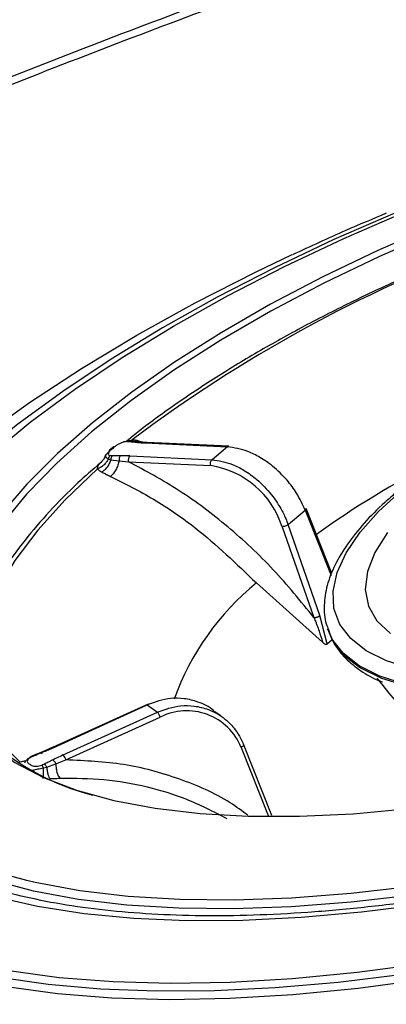
# Model space of a CAD drawing. Extents: x 935 to 1035, y 781 to 934.
# Drawn here: x 983 to 984, y 835 to 837 of the extents above; entities that cross this region are included whole.
import ezdxf

# ---------------------------------------------------------------- set-up
doc = ezdxf.new("R2010")
doc.units = 0
doc.header["$MEASUREMENT"] = 0
doc.layers.add('1', color=4, linetype='Continuous')

# ---------------------------------------------------------------- blocks, each defined once
blk = doc.blocks.new('2024 Envoy HL')
at = {"layer": '1', "color": 3, "linetype": 'Continuous', "lineweight": 25}
for p, q in [((48.1919, 37.2467), (48.183, 37.2392)), ((48.2396, 37.2638), (48.2322, 37.264)), ((48.2359, 37.2639), (48.243, 37.2669)), ((48.2595, 37.2617), (48.2396, 37.2639)), ((48.2823, 37.2598), (48.2594, 37.2617)), ((48.2669, 37.2611), (48.2604, 37.2633)), ((48.2777, 37.2585), (48.4956, 37.2483)), ((48.4997, 37.2497), (48.2816, 37.2599)), ((48.4956, 37.2483), (48.4548, 37.214)), ((48.2367, 37.2242), (48.4548, 37.214)), ((48.1795, 37.2161), (48.1864, 37.2138)), ((48.1864, 37.2138), (48.2085, 37.2113)), ((48.2085, 37.2113), (48.2333, 37.2084)), ((48.2333, 37.2084), (48.4514, 37.1982)), ((48.6567, 37.0417), (48.7023, 37.0801)), ((48.7023, 37.0801), (48.771, 36.9066)), ((48.773, 36.9118), (48.7046, 37.0848)), ((48.6407, 37.036), (48.7255, 36.7944)), ((48.7414, 36.8001), (48.6567, 37.0417)), ((48.5726, 36.8866), (48.748, 36.7297)), ((48.7603, 36.7246), (48.7414, 36.8001)), ((48.7618, 36.765), (48.7631, 36.7612)), ((48.7627, 36.7624), (48.7618, 36.765)), ((48.7603, 36.7246), (48.7741, 36.7366)), ((48.2852, 36.565), (48.0313, 36.4495)), ((48.0328, 36.449), (48.283, 36.5629)), ((48.0593, 36.4296), (48.3097, 36.5435)), ((48.283, 36.5629), (48.3097, 36.5435)), ((48.4778, 36.5335), (48.4625, 36.5442)), ((48.0671, 36.4163), (48.3175, 36.5303)), ((48.0033, 36.4373), (47.9786, 36.4272)), ((48.0309, 36.4491), (48.0032, 36.4373)), ((48.5323, 36.4498), (48.6041, 36.2693)), ((48.6132, 36.2693), (48.538, 36.4581)), ((47.9585, 36.4109), (47.958, 36.4104)), ((47.9787, 36.4272), (47.9715, 36.4238)), ((48.0399, 36.4061), (48.0671, 36.4163)), ((48.0067, 36.3951), (48.016, 36.3972)), ((48.016, 36.3972), (48.0399, 36.4061))]:
    blk.add_line(p, q, dxfattribs=at)
at = {"layer": '1', "color": 3, "linetype": 'Continuous', "lineweight": 25, "flags": 128}
for points in [[(50.7408, 36.3806), (50.5725, 36.305), (50.3995, 36.2333), (50.2228, 36.1662), (50.0434, 36.1038), (49.862, 36.0465), (49.6799, 35.9946), (49.4978, 35.9485), (49.3168, 35.9083), (49.1378, 35.8743), (48.9619, 35.8466), (48.7898, 35.8254), (48.6227, 35.8108), (48.4612, 35.803), (48.3064, 35.8018), (48.159, 35.8074), (48.0199, 35.8197), (47.8897, 35.8386), (47.7691, 35.864), (47.6589, 35.8959), (47.5595, 35.934), (47.4716, 35.9781), (47.3955, 36.028), (47.3318, 36.0835)], [(47.4655, 36.6794), (47.4751, 36.7117), (47.5081, 36.7934), (47.5544, 36.8775), (47.6137, 36.9633), (47.6856, 37.0503), (47.7697, 37.1381), (47.8655, 37.226), (47.9723, 37.3136), (48.0895, 37.4002), (48.2164, 37.4854), (48.3522, 37.5687), (48.4961, 37.6494), (48.6472, 37.7272), (48.8046, 37.8015), (48.9672, 37.872)], [(48.9418, 37.8696), (48.7785, 37.7986), (48.6204, 37.7238), (48.4685, 37.6456), (48.3236, 37.5644), (48.1867, 37.4808), (48.0584, 37.3953), (47.9395, 37.3083), (47.8308, 37.2203), (47.7329, 37.1319), (47.6463, 37.0436), (47.637, 37.0333)], [(49.0458, 37.8349), (48.8949, 37.7693), (48.7493, 37.6998), (48.6103, 37.627), (48.4787, 37.5512), (48.3555, 37.4732), (48.2416, 37.3933), (48.1378, 37.3123), (48.0449, 37.2307), (47.9635, 37.149), (47.8942, 37.068), (47.8376, 36.9881), (47.794, 36.9099), (47.7637, 36.834), (47.747, 36.7609), (47.744, 36.6913), (47.7502, 36.6437)], [(49.0532, 37.8207), (48.8997, 37.754), (48.752, 37.6832), (48.611, 37.6089), (48.4779, 37.5317), (48.3536, 37.4521), (48.239, 37.3707), (48.1352, 37.2882), (48.0427, 37.2052), (47.9624, 37.1222), (47.8949, 37.04), (47.8406, 36.9591), (47.7999, 36.8802), (47.7732, 36.8038), (47.7607, 36.7306), (47.7624, 36.6611), (47.7784, 36.5957), (47.8085, 36.5351), (47.8525, 36.4796)], [(47.3971, 36.8467), (47.4393, 36.9001), (47.5223, 36.9934), (47.6175, 37.0871), (47.7243, 37.1808), (47.8422, 37.274), (47.9704, 37.366), (48.1083, 37.4564), (48.255, 37.5447), (48.4098, 37.6303), (48.5717, 37.7129), (48.6677, 37.7587)], [(48.1507, 37.1894), (48.0653, 37.1078), (47.9921, 37.0265), (47.9317, 36.9463), (47.8847, 36.8677), (47.8514, 36.7913), (47.8321, 36.7177), (47.8268, 36.6475), (47.8356, 36.5812), (47.8586, 36.5193), (47.8954, 36.4623), (47.9458, 36.4107)], [(49.1024, 36.6403), (49.0572, 36.6452), (48.9823, 36.6593), (48.9176, 36.6798), (48.8643, 36.7064), (48.8229, 36.7387), (48.7942, 36.7763), (48.7785, 36.8185), (48.776, 36.8649), (48.7869, 36.9146), (48.8109, 36.967), (48.8477, 37.0214), (48.8968, 37.0768), (48.9574, 37.1326)], [(48.9206, 37.0203), (48.8871, 36.9674), (48.8672, 36.9166), (48.8615, 36.869), (48.8698, 36.8253), (48.8922, 36.7862), (48.9282, 36.7525)], [(47.8786, 36.0538), (47.9919, 36.0279), (48.1151, 36.0086), (48.2474, 35.996), (48.3881, 35.99), (48.5362, 35.9909), (48.6911, 35.9985), (48.8516, 36.0128), (49.017, 36.0337), (49.1862, 36.0611), (49.3582, 36.0949), (49.5321, 36.1349), (49.7068, 36.1807), (49.8813, 36.2322), (50.0546, 36.289), (50.2256, 36.3509), (50.3935, 36.4174)], [(50.449, 37.0327), (50.375, 36.9758), (50.2912, 36.9202), (50.1987, 36.8668), (50.099, 36.8164), (49.9934, 36.7697), (49.8835, 36.7273), (49.7709, 36.69), (49.6573, 36.6582), (49.5442, 36.6323), (49.4334, 36.6129), (49.3263, 36.6001), (49.2247, 36.5941), (49.13, 36.5951), (49.0434, 36.6029), (48.9664, 36.6176), (48.9, 36.6389), (48.8452, 36.6664), (48.8027, 36.6998), (48.7733, 36.7386), (48.7627, 36.7624)], [(48.7631, 36.7612), (48.7757, 36.7327), (48.8059, 36.6942), (48.849, 36.6611), (48.9044, 36.6338), (48.9714, 36.6129), (49.0489, 36.5986), (49.1358, 36.5911), (49.231, 36.5905), (49.3329, 36.5968), (49.4401, 36.6099), (49.5511, 36.6297), (49.6643, 36.6558), (49.7779, 36.6879), (49.8904, 36.7256), (50.0001, 36.7681), (50.1054, 36.8151), (50.2048, 36.8656), (50.2968, 36.9191), (50.3802, 36.9748), (50.4537, 37.0318)], [(47.9636, 36.0961), (47.8777, 36.1195), (47.7806, 36.1545), (47.6951, 36.1958), (47.6217, 36.243), (47.5608, 36.2958), (47.513, 36.354), (47.4783, 36.4172), (47.4571, 36.485), (47.4495, 36.557), (47.4555, 36.6327), (47.4655, 36.6794)], [(47.7641, 36.5967), (47.779, 36.564), (47.8167, 36.5073), (47.8676, 36.4559), (47.9314, 36.41), (48.0075, 36.37), (48.0954, 36.3361), (48.1944, 36.3087), (48.3039, 36.288), (48.4231, 36.274), (48.5511, 36.2669), (48.687, 36.2667), (48.8298, 36.2734), (48.9785, 36.2871), (49.132, 36.3075), (49.2892, 36.3345), (49.4489, 36.368), (49.6101, 36.4077), (49.7715, 36.4533), (49.932, 36.5045), (50.0905, 36.5609), (50.2457, 36.6221)], [(50.355, 36.4541), (50.1878, 36.3884), (50.0174, 36.3274), (49.8448, 36.2715), (49.6712, 36.2211), (49.4975, 36.1766), (49.3249, 36.1381), (49.1543, 36.1059), (48.9869, 36.0803), (48.8237, 36.0613), (48.6657, 36.0491), (48.5138, 36.0437), (48.369, 36.0453), (48.2322, 36.0537), (48.1042, 36.0689), (47.9857, 36.0909), (47.9636, 36.0961)], [(48.0309, 36.4491), (48.0314, 36.4495), (48.032, 36.4495), (48.0328, 36.449)], [(50.3645, 36.4336), (50.1963, 36.3674), (50.0248, 36.3061), (49.8512, 36.2499), (49.6765, 36.1992), (49.5018, 36.1544), (49.3281, 36.1157), (49.1565, 36.0833), (48.9881, 36.0575), (48.8239, 36.0384), (48.6649, 36.0261), (48.5121, 36.0207), (48.3664, 36.0223), (48.2288, 36.0307), (48.1, 36.0461), (47.9808, 36.0682), (47.8721, 36.097), (47.7744, 36.1322), (47.7516, 36.1421)], [(50.4772, 36.2865), (50.2993, 36.2159), (50.1179, 36.1502), (49.9342, 36.0896), (49.7491, 36.0345), (49.5638, 35.9853), (49.3792, 35.9421), (49.1963, 35.9053), (49.0163, 35.8751), (48.84, 35.8516), (48.6685, 35.8349), (48.5028, 35.8252), (48.3437, 35.8224), (48.1922, 35.8267), (48.0491, 35.838), (47.9152, 35.8562), (47.7913, 35.8812), (47.678, 35.913), (47.576, 35.9512), (47.4859, 35.9957), (47.4081, 36.0463), (47.3431, 36.1026)], [(50.4946, 36.2479), (50.315, 36.1767), (50.132, 36.1103), (49.9466, 36.0492), (49.7599, 35.9936), (49.5729, 35.9439), (49.3866, 35.9004), (49.2021, 35.8633), (49.0204, 35.8328), (48.8426, 35.809), (48.6695, 35.7922), (48.5023, 35.7824), (48.3418, 35.7796), (48.1889, 35.784), (48.0446, 35.7954), (47.9095, 35.8137), (47.7844, 35.839), (47.6701, 35.871), (47.5672, 35.9096), (47.4762, 35.9545), (47.3977, 36.0055), (47.3321, 36.0623)]]:
    blk.add_lwpolyline(points, dxfattribs=at)
at = {"layer": '1', "color": 3, "linetype": 'Continuous', "lineweight": 25}
for centre, radius, start, end in [((50.5011, 34.2709), 3.7517, 110.4656, 127.0053), ((48.2815, 37.2543), 0.00566, 88.7322, 132.2514), ((48.2482, 37.2134), 0.0157, 136.6476, 198.3939), ((48.4147, 36.9638), 0.2373, 17.7227, 81.1137), ((50.228, 34.9147), 2.5793, 117.2641, 125.4543), ((49.0158, 36.3417), 0.7023, 129.1211, 160.3327), ((45.3168, 33.6781), 4.6395, 34.4888, 39.5762), ((48.3878, 36.3911), 0.1559, 22.0988, 116.8097), ((48.3018, 36.9618), 0.6593, 227.4678, 255.644), ((48.0367, 36.4075), 0.0317, 16.192, 44.3029)]:
    blk.add_arc(centre, radius, start, end, dxfattribs=at)
for points, knots in [([(48.4195, 38.4224), (48.2008, 38.34), (47.7632, 38.1753), (47.3394, 37.9779), (47.1275, 37.8792)], [0, 0, 0, 0, 0.499997, 1, 1, 1, 1]), ([(48.4262, 38.4039), (48.2074, 38.3215), (47.7705, 38.157), (47.3473, 37.9599), (47.136, 37.8615)], [0, 0, 0, 0, 0.500845, 1, 1, 1, 1]), ([(48.9172, 37.8685), (48.8814, 37.8535), (48.7973, 37.8183), (48.7153, 37.7801), (48.6682, 37.7582)], [0, 0, 0, 0, 0.4254464, 1, 1, 1, 1]), ([(49.1793, 37.7872), (49.1696, 37.7835), (49.1115, 37.7617), (49.0083, 37.7178), (48.8709, 37.6557), (48.7388, 37.5901), (48.6127, 37.5217), (48.4931, 37.4508), (48.3815, 37.378), (48.292, 37.3148), (48.2436, 37.2757), (48.2263, 37.2617)], [0, 0, 0, 0, 0.0260011, 0.1547991, 0.2836123, 0.4124473, 0.5413127, 0.6702183, 0.7991742, 0.9281934, 1, 1, 1, 1]), ([(47.1639, 35.8441), (47.1779, 35.8094), (47.2059, 35.7401), (47.2819, 35.6497), (47.3818, 35.5705), (47.5207, 35.4968), (47.7065, 35.4343), (47.9465, 35.3899), (48.2186, 35.3692), (48.5173, 35.3713), (48.8372, 35.3949), (49.1729, 35.4386), (49.5194, 35.5007), (49.8716, 35.5796), (50.2251, 35.674), (50.575, 35.7823), (50.9161, 35.9035), (51.2435, 36.0362), (51.5514, 36.1791), (51.8344, 36.3307), (52.0863, 36.4892), (52.3016, 36.6524), (52.4755, 36.8181), (52.5931, 36.9697), (52.6649, 37.1055), (52.7011, 37.2248), (52.7109, 37.3406), (52.6935, 37.4134), (52.6848, 37.4497)], [0, 0, 0, 0, 0.0318622, 0.0637282, 0.0955815, 0.1273973, 0.1696809, 0.2117673, 0.253604, 0.295074, 0.3361847, 0.3770782, 0.4176124, 0.4581176, 0.4985083, 0.5390236, 0.5797591, 0.620631, 0.661945, 0.703572, 0.7454964, 0.787704, 0.8300629, 0.8725169, 0.9043929, 0.9362685, 0.9681368, 1, 1, 1, 1]), ([(48.1962, 37.2481), (48.1945, 37.2467), (48.1916, 37.2442), (48.1886, 37.2417), (48.1873, 37.2406)], [0, 0, 0, 0, 0.5599229, 1, 1, 1, 1]), ([(48.1962, 37.2481), (48.1953, 37.2481), (48.1936, 37.248), (48.1916, 37.2467), (48.1902, 37.2447), (48.19, 37.2429), (48.1899, 37.2421)], [0, 0, 0, 0, 0.244513, 0.5001, 0.755655, 1, 1, 1, 1]), ([(48.2296, 37.2625), (48.2278, 37.2623), (48.224, 37.2619), (48.2175, 37.2601), (48.2102, 37.2573), (48.2026, 37.2531), (48.1984, 37.2498), (48.1962, 37.2481)], [0, 0, 0, 0, 0.14944, 0.312454, 0.494161, 0.732236, 1, 1, 1, 1]), ([(48.2296, 37.2625), (48.23, 37.2629), (48.2308, 37.2637), (48.2323, 37.2641), (48.2337, 37.2639), (48.2346, 37.2632), (48.2351, 37.2629)], [0, 0, 0, 0, 0.24642, 0.499861, 0.753358, 1, 1, 1, 1]), ([(48.2296, 37.2625), (48.2307, 37.2625), (48.2326, 37.2626), (48.2343, 37.2625), (48.2351, 37.2624)], [0, 0, 0, 0, 0.559687, 1, 1, 1, 1]), ([(48.2351, 37.2624), (48.2358, 37.2629), (48.2372, 37.2637), (48.2394, 37.264), (48.2416, 37.2635), (48.2429, 37.2624), (48.2435, 37.2619)], [0, 0, 0, 0, 0.245331, 0.500097, 0.754714, 1, 1, 1, 1]), ([(48.2351, 37.2624), (48.2387, 37.262), (48.2452, 37.2614), (48.2515, 37.2607), (48.2543, 37.2603)], [0, 0, 0, 0, 0.559995, 1, 1, 1, 1]), ([(48.24, 37.2613), (48.2402, 37.2615), (48.2412, 37.2625), (48.2422, 37.2651), (48.243, 37.2669)], [0, 0, 0, 0, 0.276559, 1, 1, 1, 1]), ([(48.2604, 37.2633), (48.2573, 37.2642), (48.2517, 37.2658), (48.2456, 37.2666), (48.243, 37.2669)], [0, 0, 0, 0, 0.558706, 1, 1, 1, 1]), ([(48.2543, 37.2603), (48.2552, 37.2609), (48.2568, 37.2619), (48.2585, 37.2617), (48.2594, 37.2616)], [0, 0, 0, 0, 0.52018, 1, 1, 1, 1]), ([(48.2543, 37.2603), (48.2586, 37.2599), (48.2661, 37.2591), (48.2741, 37.2587), (48.2777, 37.2585)], [0, 0, 0, 0, 0.559946, 1, 1, 1, 1]), ([(48.2601, 37.263), (48.2602, 37.263), (48.2603, 37.2632), (48.2604, 37.2633), (48.2604, 37.2633)], [0, 0, 0, 0, 0.560207, 1, 1, 1, 1]), ([(48.7023, 37.0801), (48.6953, 37.0953), (48.6826, 37.1228), (48.6525, 37.1629), (48.6192, 37.1956), (48.5832, 37.2205), (48.542, 37.2412), (48.5136, 37.2455), (48.4956, 37.2483)], [0, 0, 0, 0, 0.176664, 0.320153, 0.500149, 0.642587, 0.773524, 1, 1, 1, 1]), ([(48.1724, 37.2266), (48.171, 37.2229), (48.1683, 37.2158), (48.164, 37.2114), (48.1619, 37.2093)], [0, 0, 0, 0, 0.512358, 1, 1, 1, 1]), ([(48.181, 37.2346), (48.1788, 37.2327), (48.1742, 37.2288), (48.171, 37.2242), (48.172, 37.2205), (48.177, 37.2176), (48.1795, 37.2161)], [0, 0, 0, 0, 0.229224, 0.47325, 0.730971, 1, 1, 1, 1]), ([(48.1873, 37.2406), (48.185, 37.2385), (48.1806, 37.2344), (48.1788, 37.2293), (48.1805, 37.2261), (48.1834, 37.2252), (48.1848, 37.2248)], [0, 0, 0, 0, 0.333488, 0.622414, 0.821338, 1, 1, 1, 1]), ([(48.1848, 37.2248), (48.1841, 37.2243), (48.1827, 37.2232), (48.1807, 37.2203), (48.1799, 37.2177), (48.1795, 37.2161)], [0, 0, 0, 0, 0.277208, 0.562151, 1, 1, 1, 1]), ([(48.1873, 37.2406), (48.1865, 37.2406), (48.1847, 37.2405), (48.1827, 37.2392), (48.1813, 37.2372), (48.1811, 37.2354), (48.181, 37.2346)], [0, 0, 0, 0, 0.2444805, 0.4999861, 0.755551, 1, 1, 1, 1]), ([(48.19, 37.2244), (48.1889, 37.2244), (48.187, 37.2245), (48.1855, 37.2247), (48.1848, 37.2248)], [0, 0, 0, 0, 0.559749, 1, 1, 1, 1]), ([(48.19, 37.2244), (48.1894, 37.2238), (48.1884, 37.2226), (48.1872, 37.22), (48.1865, 37.217), (48.1864, 37.2149), (48.1864, 37.2138)], [0, 0, 0, 0, 0.245335, 0.50002, 0.754654, 1, 1, 1, 1]), ([(48.2117, 37.2246), (48.2076, 37.2245), (48.2003, 37.2244), (48.1931, 37.2244), (48.19, 37.2244)], [0, 0, 0, 0, 0.559982, 1, 1, 1, 1]), ([(48.2117, 37.2246), (48.2111, 37.2239), (48.2098, 37.2224), (48.2087, 37.219), (48.2081, 37.2151), (48.2084, 37.2125), (48.2085, 37.2113)], [0, 0, 0, 0, 0.243059, 0.500004, 0.756891, 1, 1, 1, 1]), ([(48.2367, 37.2242), (48.2322, 37.2244), (48.224, 37.2247), (48.2154, 37.2246), (48.2117, 37.2246)], [0, 0, 0, 0, 0.559962, 1, 1, 1, 1]), ([(48.1581, 37.205), (48.1379, 37.1875), (48.0887, 37.1446), (48.0217, 37.0761), (47.9573, 37.0003), (47.915, 36.944), (47.8979, 36.9135), (47.8946, 36.9077)], [0, 0, 0, 0, 0.1763631, 0.4306326, 0.6851397, 0.9398727, 1, 1, 1, 1]), ([(48.1795, 37.2161), (48.1779, 37.2132), (48.1746, 37.2073), (48.1674, 37.1995), (48.1593, 37.1932), (48.1535, 37.1907), (48.1507, 37.1894)], [0, 0, 0, 0, 0.249576, 0.505294, 0.758222, 1, 1, 1, 1]), ([(48.1507, 37.1894), (48.1512, 37.1932), (48.1522, 37.2017), (48.1599, 37.2078), (48.1642, 37.2112)], [0, 0, 0, 0, 0.450964, 1, 1, 1, 1]), ([(48.1864, 37.2138), (48.1851, 37.2105), (48.1825, 37.2037), (48.1766, 37.1942), (48.1698, 37.1862), (48.1651, 37.1827), (48.1628, 37.181)], [0, 0, 0, 0, 0.250192, 0.50683, 0.759863, 1, 1, 1, 1]), ([(48.2085, 37.2113), (48.2075, 37.2073), (48.2054, 37.1991), (48.1995, 37.1869), (48.1925, 37.1765), (48.1876, 37.172), (48.1852, 37.1698)], [0, 0, 0, 0, 0.252962, 0.513338, 0.766492, 1, 1, 1, 1]), ([(48.7255, 36.7944), (48.6902, 36.8378), (48.6198, 36.9248), (48.4981, 37.0378), (48.3687, 37.1359), (48.2784, 37.1843), (48.2333, 37.2084)], [0, 0, 0, 0, 0.249992, 0.500001, 0.750009, 1, 1, 1, 1]), ([(48.4513, 37.1982), (48.451, 37.1996), (48.4504, 37.2025), (48.4509, 37.2071), (48.4524, 37.2113), (48.454, 37.2131), (48.4548, 37.214)], [0, 0, 0, 0, 0.250021, 0.499994, 0.750005, 1, 1, 1, 1]), ([(48.4548, 37.214), (48.4727, 37.2113), (48.5011, 37.2069), (48.5417, 37.1858), (48.5778, 37.1596), (48.6113, 37.1248), (48.6357, 37.0883), (48.6493, 37.0613), (48.6547, 37.047), (48.6567, 37.0417)], [0, 0, 0, 0, 0.225427, 0.356568, 0.499701, 0.690184, 0.837161, 0.940472, 1, 1, 1, 1]), ([(48.1507, 37.1894), (48.1527, 37.1877), (48.1562, 37.1847), (48.1608, 37.1821), (48.1628, 37.181)], [0, 0, 0, 0, 0.560368, 1, 1, 1, 1]), ([(48.1628, 37.181), (48.1668, 37.1789), (48.1741, 37.1751), (48.1818, 37.1714), (48.1852, 37.1698)], [0, 0, 0, 0, 0.560582, 1, 1, 1, 1]), ([(48.1852, 37.1698), (48.2234, 37.1506), (48.2998, 37.112), (48.4329, 37.0211), (48.5196, 36.9376), (48.5726, 36.8866)], [0, 0, 0, 0, 0.280145, 0.560296, 1, 1, 1, 1]), ([(48.9461, 37.1292), (48.9351, 37.1196), (48.9029, 37.0919), (48.8571, 37.0453), (48.8127, 36.9898), (48.7797, 36.9345), (48.7586, 36.88), (48.7513, 36.8276), (48.7534, 36.7877), (48.762, 36.7675), (48.7642, 36.7624)], [0, 0, 0, 0, 0.076638, 0.223491, 0.370908, 0.518889, 0.666563, 0.811799, 0.952191, 1, 1, 1, 1]), ([(48.7046, 37.0845), (48.7046, 37.0845), (48.7051, 37.084), (48.7046, 37.0825), (48.7031, 37.0809), (48.7023, 37.0801)], [0, 0, 0, 0, 0.028494, 0.51426, 1, 1, 1, 1]), ([(48.6567, 37.0417), (48.6556, 37.041), (48.6536, 37.0395), (48.6492, 37.0376), (48.6446, 37.0363), (48.642, 37.0361), (48.6407, 37.036)], [0, 0, 0, 0, 0.250007, 0.500007, 0.750012, 1, 1, 1, 1]), ([(48.7255, 36.7944), (48.7261, 36.7944), (48.7273, 36.7945), (48.7295, 36.7948), (48.7317, 36.7954), (48.734, 36.7961), (48.7362, 36.797), (48.7382, 36.7979), (48.74, 36.799), (48.741, 36.7997), (48.7414, 36.8001)], [0, 0, 0, 0, 0.1249792, 0.2499809, 0.3749782, 0.4999802, 0.6249751, 0.7499844, 0.8749834, 1, 1, 1, 1]), ([(48.7255, 36.7944), (48.7255, 36.7943), (48.7255, 36.7943), (48.7256, 36.7942), (48.7256, 36.794), (48.7258, 36.7937), (48.726, 36.7932), (48.7264, 36.7922), (48.7271, 36.7906), (48.7284, 36.7875), (48.7305, 36.7821), (48.7343, 36.7724), (48.7407, 36.7547), (48.7452, 36.7394), (48.748, 36.7297)], [0, 0, 0, 0, 0.001694, 0.003021, 0.005399, 0.009639, 0.017209, 0.030744, 0.054893, 0.09805, 0.175166, 0.313007, 0.559482, 1, 1, 1, 1]), ([(48.763, 36.7649), (48.767, 36.753), (48.776, 36.7263), (48.8036, 36.6901), (48.8431, 36.6566), (48.8783, 36.6345), (48.9029, 36.6254), (48.9077, 36.6236)], [0, 0, 0, 0, 0.1937202, 0.4367593, 0.6835387, 0.9385685, 1, 1, 1, 1]), ([(48.748, 36.7297), (48.7493, 36.7285), (48.7515, 36.7264), (48.7545, 36.7245), (48.7567, 36.7238), (48.7581, 36.7237), (48.7594, 36.7239), (48.76, 36.7244), (48.7603, 36.7246)], [0, 0, 0, 0, 0.320361, 0.580966, 0.695425, 0.79881, 0.897844, 1, 1, 1, 1]), ([(48.4627, 36.5433), (48.4613, 36.5447), (48.4491, 36.5573), (48.421, 36.5705), (48.382, 36.5803), (48.336, 36.5813), (48.3036, 36.5701), (48.283, 36.5629)], [0, 0, 0, 0, 0.031274, 0.287751, 0.490711, 0.677282, 1, 1, 1, 1]), ([(48.3097, 36.5435), (48.3302, 36.5507), (48.3626, 36.5619), (48.4089, 36.5606), (48.4498, 36.5508), (48.4875, 36.5292), (48.5149, 36.5006), (48.5299, 36.4768), (48.5358, 36.4631), (48.538, 36.4581)], [0, 0, 0, 0, 0.2254263, 0.3565671, 0.4997016, 0.6901873, 0.8371625, 0.9404709, 1, 1, 1, 1]), ([(48.3175, 36.5303), (48.3169, 36.5316), (48.3159, 36.5344), (48.3138, 36.5385), (48.3116, 36.5418), (48.3103, 36.543), (48.3097, 36.5435)], [0, 0, 0, 0, 0.249999, 0.500013, 0.750049, 1, 1, 1, 1]), ([(47.9799, 36.4267), (47.9845, 36.4286), (47.9926, 36.432), (48.0008, 36.4353), (48.0044, 36.4368)], [0, 0, 0, 0, 0.559999, 1, 1, 1, 1]), ([(48.0044, 36.4368), (48.0041, 36.4371), (48.0034, 36.4377), (48.0029, 36.4371), (48.003, 36.4354), (48.0034, 36.4335), (48.0036, 36.4326)], [0, 0, 0, 0, 0.243148, 0.499973, 0.757004, 1, 1, 1, 1]), ([(48.0044, 36.4368), (48.0098, 36.439), (48.0194, 36.443), (48.0287, 36.4472), (48.0328, 36.449)], [0, 0, 0, 0, 0.559966, 1, 1, 1, 1]), ([(48.538, 36.4581), (48.5384, 36.4576), (48.5393, 36.4567), (48.5385, 36.4545), (48.5361, 36.452), (48.5335, 36.4505), (48.5323, 36.4498)], [0, 0, 0, 0, 0.249954, 0.499964, 0.749997, 1, 1, 1, 1]), ([(50.3853, 36.4249), (50.358, 36.4137), (50.2788, 36.3814), (50.145, 36.3307), (49.9838, 36.2747), (49.8209, 36.2233), (49.6573, 36.1766), (49.4938, 36.1351), (49.3313, 36.0989), (49.1706, 36.0682), (49.0127, 36.0431), (48.8584, 36.0239), (48.7085, 36.0105), (48.5639, 36.003), (48.4254, 36.0015), (48.2937, 36.006), (48.1695, 36.0163), (48.0535, 36.0324), (47.9465, 36.054), (47.8489, 36.0811), (47.7613, 36.1134), (47.684, 36.1505), (47.6179, 36.1922), (47.568, 36.232), (47.5449, 36.2593), (47.5359, 36.2698)], [0, 0, 0, 0, 0.02381, 0.069095, 0.114392, 0.159692, 0.204991, 0.250286, 0.295572, 0.340848, 0.386109, 0.431351, 0.476568, 0.521757, 0.566909, 0.61202, 0.65708, 0.702082, 0.747023, 0.791901, 0.836729, 0.88154, 0.926383, 0.971376, 1, 1, 1, 1]), ([(47.9605, 36.4134), (47.9576, 36.413), (47.9522, 36.4123), (47.9477, 36.4112), (47.9458, 36.4107)], [0, 0, 0, 0, 0.5605753, 1, 1, 1, 1]), ([(47.9703, 36.4215), (47.9668, 36.4196), (47.96, 36.4158), (47.9578, 36.4103), (47.9567, 36.4075)], [0, 0, 0, 0, 0.5114502, 1, 1, 1, 1]), ([(47.9739, 36.4238), (47.9724, 36.4229), (47.9693, 36.421), (47.966, 36.4177), (47.9641, 36.414), (47.9646, 36.4103), (47.9668, 36.4083), (47.968, 36.4072)], [0, 0, 0, 0, 0.149439, 0.312481, 0.494201, 0.732247, 1, 1, 1, 1]), ([(47.9739, 36.4238), (47.9735, 36.424), (47.9726, 36.4242), (47.9715, 36.4239), (47.9707, 36.423), (47.9705, 36.422), (47.9703, 36.4215)], [0, 0, 0, 0, 0.246557, 0.49998, 0.75343, 1, 1, 1, 1]), ([(47.9739, 36.4238), (47.975, 36.4244), (47.9769, 36.4254), (47.979, 36.4263), (47.9799, 36.4267)], [0, 0, 0, 0, 0.559738, 1, 1, 1, 1]), ([(47.9799, 36.4267), (47.9796, 36.427), (47.979, 36.4275), (47.9785, 36.4272), (47.9783, 36.4262), (47.9784, 36.425), (47.9785, 36.4244)], [0, 0, 0, 0, 0.245365, 0.500102, 0.754769, 1, 1, 1, 1]), ([(48.0321, 36.4165), (48.0279, 36.4144), (48.0204, 36.4106), (48.0129, 36.4069), (48.0096, 36.4053)], [0, 0, 0, 0, 0.559993, 1, 1, 1, 1]), ([(48.0593, 36.4296), (48.0541, 36.4272), (48.0449, 36.4229), (48.036, 36.4185), (48.0321, 36.4165)], [0, 0, 0, 0, 0.5599804, 1, 1, 1, 1]), ([(48.0321, 36.4165), (48.0327, 36.4161), (48.034, 36.4153), (48.0362, 36.4128), (48.0383, 36.4096), (48.0394, 36.4073), (48.0399, 36.4061)], [0, 0, 0, 0, 0.243033, 0.499942, 0.756869, 1, 1, 1, 1]), ([(48.55, 36.2694), (48.5346, 36.2808), (48.479, 36.322), (48.3679, 36.3688), (48.2215, 36.4099), (48.1185, 36.4142), (48.0671, 36.4163)], [0, 0, 0, 0, 0.113363, 0.408915, 0.704468, 1, 1, 1, 1]), ([(47.9663, 36.3922), (47.9681, 36.3913), (47.9717, 36.3894), (47.9806, 36.3898), (47.9925, 36.3925), (48.0019, 36.3942), (48.0067, 36.3951)], [0, 0, 0, 0, 0.229194, 0.473239, 0.730953, 1, 1, 1, 1]), ([(47.968, 36.4072), (47.9691, 36.4064), (47.971, 36.405), (47.973, 36.4036), (47.9738, 36.403)], [0, 0, 0, 0, 0.5601096, 1, 1, 1, 1]), ([(47.9738, 36.403), (47.9758, 36.4019), (47.9795, 36.3999), (47.9878, 36.3992), (47.9961, 36.4002), (48.001, 36.4018), (48.0033, 36.4025)], [0, 0, 0, 0, 0.333521, 0.622399, 0.821334, 1, 1, 1, 1]), ([(48.0096, 36.4053), (48.0084, 36.4047), (48.0064, 36.4037), (48.0042, 36.4029), (48.0033, 36.4025)], [0, 0, 0, 0, 0.559752, 1, 1, 1, 1]), ([(48.0033, 36.4025), (48.0035, 36.4021), (48.004, 36.4013), (48.0052, 36.3988), (48.0061, 36.3965), (48.0067, 36.3951)], [0, 0, 0, 0, 0.277147, 0.562073, 1, 1, 1, 1]), ([(48.0067, 36.3951), (48.0066, 36.3918), (48.0065, 36.3852), (48.0063, 36.3769), (48.0061, 36.3703), (48.0061, 36.368), (48.0061, 36.3669)], [0, 0, 0, 0, 0.249589, 0.505339, 0.758269, 1, 1, 1, 1]), ([(48.0096, 36.4053), (48.0101, 36.4049), (48.0111, 36.4043), (48.0128, 36.4024), (48.0145, 36.4), (48.0155, 36.3981), (48.016, 36.3972)], [0, 0, 0, 0, 0.245362, 0.49995, 0.754684, 1, 1, 1, 1]), ([(48.016, 36.3972), (48.0164, 36.3937), (48.0172, 36.3866), (48.0193, 36.3776), (48.0219, 36.3705), (48.0238, 36.3681), (48.0247, 36.3669)], [0, 0, 0, 0, 0.250209, 0.506825, 0.75986, 1, 1, 1, 1]), ([(48.0399, 36.4061), (48.0402, 36.4018), (48.0408, 36.3929), (48.0436, 36.3811), (48.0475, 36.3721), (48.0506, 36.3692), (48.052, 36.3679)], [0, 0, 0, 0, 0.252958, 0.513351, 0.766508, 1, 1, 1, 1]), ([(48.0247, 36.3669), (48.0299, 36.3671), (48.0391, 36.3674), (48.0481, 36.3677), (48.052, 36.3679)], [0, 0, 0, 0, 0.5605692, 1, 1, 1, 1]), ([(48.052, 36.3679), (48.0908, 36.3678), (48.169, 36.3676), (48.2806, 36.3476), (48.3908, 36.3143), (48.4582, 36.2795), (48.4939, 36.2611)], [0, 0, 0, 0, 0.247979, 0.5, 0.735044, 1, 1, 1, 1]), ([(45.964, 36.0347), (46.0106, 35.9965), (46.1042, 35.9196), (46.2995, 35.8099), (46.5325, 35.7012), (46.777, 35.6063), (47.0186, 35.5255), (47.2463, 35.4586), (47.495, 35.3954), (47.7665, 35.3384), (48.0599, 35.2886), (48.2782, 35.2666), (48.3874, 35.2555)], [0, 0, 0, 0, 0.120934, 0.243124, 0.366843, 0.491786, 0.575779, 0.660269, 0.745097, 0.830059, 0.915047, 1, 1, 1, 1])]:
    blk.add_open_spline(points, degree=3, knots=knots, dxfattribs=at)

msp = doc.modelspace()

# ---------------------------------------------------------------- block references
at = {"layer": '1'}
msp.add_blockref('2024 Envoy HL', (934.7706, 798.9553), dxfattribs=at)

doc.saveas('drawing.dxf')
